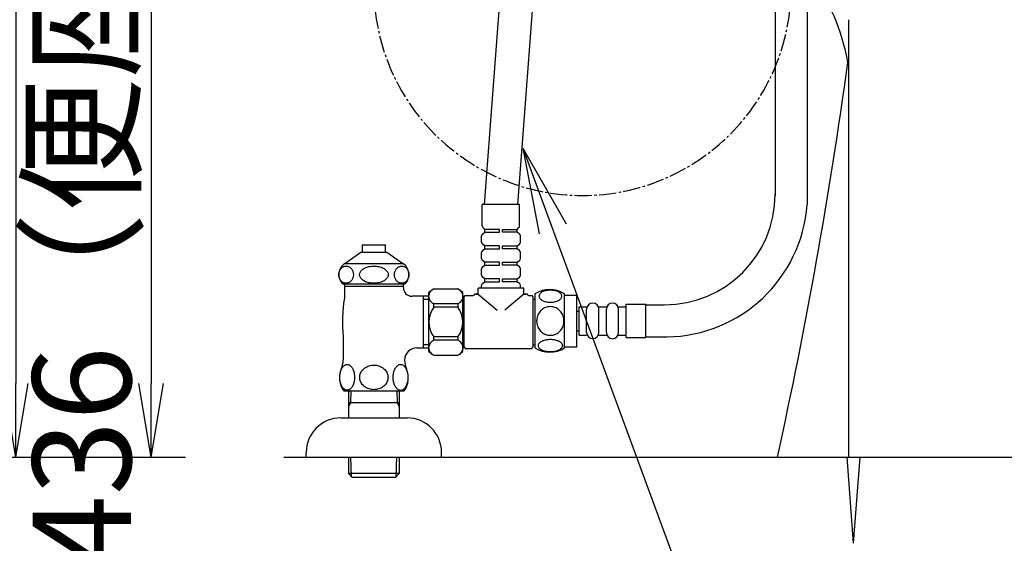
# Model space of a CAD drawing. Extents: x 0 to 2000, y 13 to 2915.
# Drawn here: x 1157 to 1557, y 541 to 754 of the extents above; entities that cross this region are included whole.
import ezdxf

# ---------------------------------------------------------------- set-up
doc = ezdxf.new("R2010")
doc.units = 0
doc.linetypes.add('EXLTYPE3', pattern=[10, 7, -1, 1, -1])
doc.layers.get('0').update_dxf_attribs({"linetype": 'CONTINUOUS'})
doc.layers.get('DEFPOINTS').update_dxf_attribs({"linetype": 'CONTINUOUS'})
for name, color, linetype in [('タンク', 7, 'CONTINUOUS'), ('便器', 7, 'CONTINUOUS'), ('便座', 7, 'CONTINUOUS'), ('寸法', 7, 'CONTINUOUS'), ('止水栓', 7, 'CONTINUOUS')]:
    doc.layers.add(name, color=color, linetype=linetype)
doc.styles.add('EXCADDIM1', font='monotxt', dxfattribs={"width": 0.84, "bigfont": 'extfont'})
doc.styles.get("Standard").update_dxf_attribs({"font": 'monotxt', "bigfont": 'extfont'})
doc.dimstyles.new('ISO-25', dxfattribs={"dimtxt": 2.5, "dimasz": 2.5, "dimexe": 1.25, "dimexo": 0.625, "dimtad": 1, "dimtxsty": 'STANDARD', "dimcen": 2.5, "dimazin": 3, "dimtfac": 1, "dimtmove": 0, "dimatfit": 3})

# ---------------------------------------------------------------- blocks, each defined once
blk = doc.blocks.new('EX_NORM')
at = {"color": 0, "linetype": 'CONTINUOUS'}
for q in [(-1, 0.167), (-1, 0), (-1, -0.167)]:
    blk.add_line((0, 0), q, dxfattribs=at)
blk = doc.blocks.new('*D35')
at = {"layer": 'DEFPOINTS', "color": 0}
for p in [(1127.51, 961), (1155, 576), (1155, 576)]:
    blk.add_point(p, dxfattribs=at)
at = {"layer": '寸法', "color": 3, "linetype": 'CONTINUOUS'}
for p, q in [((1134.51, 961), (1165, 961)), ((1155, 931), (1155, 606))]:
    blk.add_line(p, q, dxfattribs=at)
at = {"layer": '寸法', "color": 3, "xscale": 30, "yscale": 30, "zscale": 30}
for p, rotation in [((1155, 961), 90), ((1155, 576), 270)]:
    blk.add_blockref('EX_NORM', p, dxfattribs=dict(at, rotation=rotation))
at = {"layer": '寸法', "color": 2, "insert": (1132, 768.5), "char_height": 40, "attachment_point": 5, "rotation": 90, "style": 'EXCADDIM1'}
blk.add_mtext('385', dxfattribs=at)
blk = doc.blocks.new('*D36')
at = {"layer": 'DEFPOINTS', "color": 0}
for p in [(1094, 1012), (1210, 576), (1210, 576)]:
    blk.add_point(p, dxfattribs=at)
at = {"layer": '寸法', "color": 3, "linetype": 'CONTINUOUS'}
for p, q in [((1134.5, 1012), (1220, 1012)), ((1210, 982), (1210, 606))]:
    blk.add_line(p, q, dxfattribs=at)
at = {"layer": '寸法', "color": 3, "xscale": 30, "yscale": 30, "zscale": 30}
for p, rotation in [((1210, 1012), 90), ((1210, 576), 270)]:
    blk.add_blockref('EX_NORM', p, dxfattribs=dict(at, rotation=rotation))
at = {"layer": '寸法', "color": 2, "insert": (1187, 794), "char_height": 40, "attachment_point": 5, "rotation": 90, "style": 'EXCADDIM1'}
blk.add_mtext('436（便座上面先端）', dxfattribs=at)

msp = doc.modelspace()

# ---------------------------------------------------------------- linework, layer by layer
at = {"layer": 'タンク', "color": 6, "linetype": 'CONTINUOUS'}
for p, q in [((1463.639, 792.234), (1463.639, 682.5)), ((1476.639, 773.487), (1476.639, 678.767)), ((1366.034, 642.438), (1366.034, 620.498))]:
    msp.add_line(p, q, dxfattribs=at)
at = {"layer": 'タンク', "color": 3, "linetype": 'EXLTYPE3'}
msp.add_arc((1385.347, 767.292), 84.792, 180, 0, dxfattribs=at)
at = {"layer": '便器', "color": 4, "linetype": 'CONTINUOUS'}
msp.add_line((1493.555, 576), (1493.555, 754), dxfattribs=at)
at = {"layer": '便器', "color": 7, "linetype": 'CONTINUOUS'}
for p, q in [((392.518, 576), (1224, 576)), ((1264, 576), (1878, 576))]:
    msp.add_line(p, q, dxfattribs=at)
at = {"layer": '便器', "color": 6, "linetype": 'CONTINUOUS'}
for q in [(1492.972, 576), (1498.139, 576)]:
    msp.add_line((1495.555, 541), q, dxfattribs=at)
at = {"layer": '便器', "color": 2, "linetype": 'CONTINUOUS'}
for centre, radius, start, end in [((1414.291, 723.329), 80, 9.55341, 37.70886), ((-488.461, 1006.96), 2000, 347.556322, 352.231156)]:
    msp.add_arc(centre, radius, start, end, dxfattribs=at)
at = {"layer": '便座', "color": 6, "linetype": 'CONTINUOUS'}
for p, q in [((1366.931, 962.834), (1345.35, 678.8)), ((1359.032, 678.8), (1380.614, 962.834)), ((1359.791, 678.8), (1344.591, 678.8)), ((1344.591, 670.114), (1344.591, 678.8)), ((1359.791, 670.114), (1359.791, 678.8)), ((1345.591, 668.7), (1344.884, 669.407)), ((1351.591, 668.7), (1345.591, 668.7)), ((1345.591, 667.5), (1345.591, 668.7)), ((1351.591, 667.5), (1351.591, 668.7)), ((1352.791, 667.5), (1352.791, 668.7)), ((1352.791, 668.7), (1358.791, 668.7)), ((1358.791, 668.7), (1359.498, 669.407)), ((1358.791, 667.5), (1358.791, 668.7)), ((1344.291, 663.492), (1344.291, 666.008)), ((1344.681, 666.8), (1345.591, 667.5)), ((1345.591, 667.5), (1351.591, 667.5)), ((1358.791, 667.5), (1352.791, 667.5)), ((1359.701, 666.8), (1358.791, 667.5)), ((1360.091, 663.492), (1360.091, 666.008)), ((1345.591, 662), (1344.681, 662.7)), ((1344.681, 660.1), (1345.591, 660.8)), ((1351.591, 662), (1345.591, 662)), ((1345.591, 660.8), (1345.591, 662)), ((1345.591, 660.8), (1351.591, 660.8)), ((1351.591, 660.8), (1351.591, 662)), ((1352.791, 660.8), (1352.791, 662)), ((1352.791, 662), (1358.791, 662)), ((1358.791, 660.8), (1352.791, 660.8)), ((1358.791, 662), (1359.701, 662.7)), ((1358.791, 660.8), (1358.791, 662)), ((1359.701, 660.1), (1358.791, 660.8)), ((1344.291, 658.8), (1344.291, 659.308)), ((1344.291, 656.792), (1344.291, 659.308)), ((1360.091, 658.8), (1360.091, 659.308)), ((1360.091, 656.792), (1360.091, 659.308)), ((1344.291, 652.1), (1344.291, 652.608)), ((1344.291, 650.092), (1344.291, 652.608)), ((1345.591, 655.3), (1344.681, 656)), ((1344.681, 653.4), (1345.591, 654.1)), ((1351.591, 655.3), (1345.591, 655.3)), ((1345.591, 654.1), (1345.591, 655.3)), ((1345.591, 654.1), (1351.591, 654.1)), ((1351.591, 654.1), (1351.591, 655.3)), ((1352.791, 655.3), (1358.791, 655.3)), ((1352.791, 654.1), (1352.791, 655.3)), ((1358.791, 654.1), (1352.791, 654.1)), ((1358.791, 655.3), (1359.701, 656)), ((1358.791, 654.1), (1358.791, 655.3)), ((1359.701, 653.4), (1358.791, 654.1)), ((1360.091, 652.1), (1360.091, 652.608)), ((1360.091, 650.092), (1360.091, 652.608)), ((1345.591, 648.6), (1344.681, 649.3)), ((1351.591, 648.6), (1345.591, 648.6)), ((1345.591, 647.4), (1345.591, 648.6)), ((1351.591, 647.4), (1351.591, 648.6)), ((1352.791, 648.6), (1358.791, 648.6)), ((1352.791, 647.4), (1352.791, 648.6)), ((1358.791, 648.6), (1359.701, 649.3)), ((1358.791, 647.4), (1358.791, 648.6)), ((1324.905, 644.5), (1334.705, 644.5)), ((1342.941, 642.3), (1342.941, 644.8)), ((1361.441, 644.8), (1342.941, 644.8)), ((1344.291, 645.4), (1344.291, 645.908)), ((1344.291, 644.8), (1344.291, 645.908)), ((1344.681, 646.7), (1345.591, 647.4)), ((1345.591, 647.4), (1351.591, 647.4)), ((1358.791, 647.4), (1352.791, 647.4)), ((1359.701, 646.7), (1358.791, 647.4)), ((1360.091, 645.4), (1360.091, 645.908)), ((1360.091, 644.8), (1360.091, 645.908)), ((1361.441, 642.3), (1361.441, 644.8)), ((1320.555, 641.5), (1320.555, 620.5)), ((1322.905, 619), (1322.905, 643)), ((1322.905, 619), (1322.905, 643)), ((1336.705, 631), (1336.705, 643)), ((1337.191, 641.25), (1337.691, 641.75)), ((1337.191, 620.75), (1337.191, 641.25)), ((1337.691, 641.75), (1340.941, 641.75)), ((1342.941, 642.3), (1341.441, 642.3)), ((1341.441, 642.25), (1341.441, 642.3)), ((1341.941, 642.3), (1342.941, 642.3)), ((1342.941, 642.3), (1350.653, 635.88)), ((1361.441, 642.3), (1353.729, 635.88)), ((1362.941, 642.3), (1361.441, 642.3)), ((1361.441, 642.3), (1362.441, 642.3)), ((1362.941, 642.25), (1362.941, 642.3)), ((1363.441, 641.75), (1364.691, 641.75)), ((1364.691, 641.75), (1365.191, 641.25)), ((1365.191, 641.25), (1365.191, 620.75)), ((1378.035, 620.498), (1378.035, 642.437)), ((1378.035, 641.968), (1383.035, 641.968)), ((1383.035, 620.968), (1383.035, 641.968)), ((1320.555, 640.25), (1322.905, 640.25)), ((1334.705, 638.398), (1324.905, 638.398)), ((1324.905, 637), (1324.905, 638.398)), ((1334.705, 637), (1324.905, 637)), ((1334.705, 638.398), (1334.705, 637)), ((1337.091, 639.4), (1336.705, 639.4)), ((1365.191, 640.25), (1366.034, 640.25)), ((1384.035, 625.73), (1384.035, 637.23)), ((1384.035, 637.23), (1387.035, 637.23)), ((1392.035, 637.23), (1395.035, 637.23)), ((1400.035, 637.23), (1403.035, 637.23)), ((1403.035, 638.23), (1411.035, 638.23)), ((1403.035, 624.73), (1403.035, 638.23)), ((1411.035, 624.73), (1411.035, 638.23)), ((1411.035, 637.98), (1418.639, 637.98)), ((1383.035, 635.48), (1384.035, 635.48)), ((1387.035, 626.73), (1387.035, 636.23)), ((1392.035, 626.73), (1392.035, 636.23)), ((1395.035, 626.73), (1395.035, 636.23)), ((1400.035, 626.73), (1400.035, 636.23)), ((1336.705, 619), (1336.705, 631)), ((1334.705, 625), (1324.905, 625)), ((1324.905, 623.602), (1324.905, 625)), ((1334.705, 625), (1334.705, 623.602)), ((1383.035, 627.48), (1384.035, 627.48)), ((1384.035, 625.73), (1387.035, 625.73)), ((1392.035, 625.73), (1395.035, 625.73)), ((1400.035, 625.73), (1403.035, 625.73)), ((1403.035, 624.73), (1411.035, 624.73)), ((1411.035, 624.98), (1419.619, 624.98)), ((1322.905, 621.75), (1320.555, 621.75)), ((1334.705, 623.602), (1324.905, 623.602)), ((1337.091, 622.6), (1336.705, 622.6)), ((1337.191, 620.75), (1337.691, 620.25)), ((1364.691, 620.25), (1365.191, 620.75)), ((1365.191, 621.75), (1366.034, 621.75)), ((1378.035, 620.968), (1383.035, 620.968)), ((1324.905, 617.5), (1334.705, 617.5)), ((1337.691, 620.25), (1364.691, 620.25))]:
    msp.add_line(p, q, dxfattribs=at)
at = {"layer": '便座', "color": 6, "linetype": 'CONTINUOUS', "flags": 128}
for points in [[(1372.293, 639.07), (1372.696, 639.08), (1373.096, 639.109), (1373.491, 639.156), (1373.875, 639.219), (1374.248, 639.3), (1374.607, 639.4), (1374.947, 639.515), (1375.269, 639.644), (1375.567, 639.788), (1375.838, 639.947), (1376.084, 640.115), (1376.301, 640.296), (1376.489, 640.486), (1376.643, 640.684), (1376.763, 640.887), (1376.851, 641.097), (1376.905, 641.307), (1376.922, 641.521), (1376.905, 641.734), (1376.851, 641.946), (1376.763, 642.156), (1376.643, 642.359), (1376.487, 642.557), (1376.301, 642.744), (1376.084, 642.925), (1375.84, 643.096), (1375.567, 643.252), (1375.269, 643.396), (1374.947, 643.528), (1374.607, 643.643), (1374.248, 643.741), (1373.877, 643.821), (1373.491, 643.887), (1373.096, 643.933), (1372.696, 643.96), (1372.293, 643.97), (1371.89, 643.96), (1371.489, 643.933), (1371.094, 643.887), (1370.708, 643.824), (1370.335, 643.741), (1369.976, 643.643), (1369.636, 643.528), (1369.314, 643.396), (1369.019, 643.252), (1368.745, 643.096), (1368.499, 642.925), (1368.281, 642.747), (1368.096, 642.557), (1367.942, 642.359), (1367.82, 642.156), (1367.732, 641.946), (1367.678, 641.734), (1367.661, 641.521), (1367.681, 641.307), (1367.732, 641.097), (1367.82, 640.887), (1367.942, 640.684), (1368.096, 640.486)], [(1368.096, 640.486), (1368.281, 640.296), (1368.499, 640.115), (1368.745, 639.947), (1369.019, 639.788), (1369.317, 639.644), (1369.636, 639.515), (1369.976, 639.4), (1370.335, 639.3), (1370.708, 639.219), (1371.094, 639.156)], [(1377.82, 631.468), (1377.798, 631.966), (1377.732, 632.461), (1377.63, 632.95), (1377.483, 633.435), (1377.298, 633.904), (1377.075, 634.356), (1376.814, 634.786), (1376.519, 635.188), (1376.192, 635.564), (1375.833, 635.906), (1375.447, 636.216), (1375.039, 636.49), (1374.61, 636.726), (1374.16, 636.919), (1373.697, 637.073), (1373.223, 637.183), (1372.742, 637.249), (1372.259, 637.273), (1371.773, 637.249), (1371.292, 637.183), (1370.818, 637.073), (1370.357, 636.919), (1369.907, 636.726), (1369.478, 636.49), (1369.068, 636.216), (1368.684, 635.906), (1368.325, 635.564), (1367.998, 635.188), (1367.703, 634.786), (1367.442, 634.356), (1367.217, 633.904), (1367.031, 633.435), (1366.887, 632.95), (1366.782, 632.454), (1366.719, 631.949), (1366.697, 631.441), (1366.719, 630.933), (1366.782, 630.428), (1366.887, 629.932), (1367.031, 629.446), (1367.217, 628.977), (1367.442, 628.526), (1367.703, 628.096), (1367.998, 627.693), (1368.325, 627.317), (1368.684, 626.975), (1369.068, 626.665), (1369.478, 626.392), (1369.907, 626.155), (1370.357, 625.962), (1370.818, 625.808), (1371.292, 625.699), (1371.773, 625.633), (1372.256, 625.611)], [(1371.094, 639.156), (1371.487, 639.109), (1371.887, 639.08), (1372.29, 639.07)], [(1372.259, 625.611), (1372.742, 625.633), (1373.223, 625.699), (1373.697, 625.808), (1374.16, 625.962), (1374.607, 626.155), (1375.039, 626.392), (1375.447, 626.665), (1375.833, 626.975), (1376.189, 627.317), (1376.519, 627.693), (1376.812, 628.096), (1377.075, 628.526), (1377.3, 628.977), (1377.486, 629.446), (1377.63, 629.932), (1377.735, 630.428), (1377.798, 630.933), (1377.82, 631.441), (1377.82, 631.451), (1377.82, 631.458), (1377.82, 631.468)], [(1372.285, 618.973), (1372.722, 618.982), (1373.155, 619.009), (1373.579, 619.056), (1373.994, 619.121), (1374.395, 619.202), (1374.78, 619.3), (1375.149, 619.417), (1375.493, 619.546), (1375.816, 619.69), (1376.109, 619.849), (1376.375, 620.017), (1376.607, 620.198), (1376.809, 620.386), (1376.975, 620.584), (1377.107, 620.789), (1377.2, 620.996), (1377.259, 621.209), (1377.276, 621.421), (1377.256, 621.636), (1377.2, 621.848), (1377.107, 622.056), (1376.975, 622.261), (1376.809, 622.459), (1376.607, 622.647), (1376.372, 622.828), (1376.109, 622.996), (1375.816, 623.155), (1375.493, 623.299), (1375.149, 623.428), (1374.78, 623.543), (1374.395, 623.643), (1373.992, 623.723), (1373.577, 623.789), (1373.152, 623.836), (1372.72, 623.863), (1372.285, 623.872), (1371.851, 623.863), (1371.419, 623.833), (1370.994, 623.787), (1370.579, 623.723), (1370.176, 623.643), (1369.79, 623.543), (1369.424, 623.428), (1369.077, 623.299), (1368.758, 623.155), (1368.462, 622.996), (1368.198, 622.828), (1367.964, 622.647), (1367.764, 622.459), (1367.595, 622.261), (1367.466, 622.056), (1367.371, 621.848), (1367.315, 621.636), (1367.295, 621.421), (1367.315, 621.209), (1367.371, 620.996), (1367.466, 620.789), (1367.595, 620.584), (1367.764, 620.386)], [(1367.764, 620.386), (1367.964, 620.198), (1368.198, 620.017), (1368.462, 619.847), (1368.758, 619.69), (1369.077, 619.546), (1369.424, 619.414), (1369.79, 619.3), (1370.176, 619.202), (1370.579, 619.121), (1370.994, 619.056)], [(1370.994, 619.056), (1371.419, 619.009), (1371.851, 618.982), (1372.285, 618.973)]]:
    msp.add_lwpolyline(points, dxfattribs=at)
at = {"layer": '便座', "color": 6, "linetype": 'CONTINUOUS'}
for centre, radius, start, end in [((1418.639, 682.98), 45, 270, 0), ((1418.792, 682.975), 58, 270.81714, 355.83956), ((1345.591, 670.114), 1, 180, 225), ((1358.791, 670.114), 1, 315, 0), ((1345.291, 666.008), 1, 127.56859, 180), ((1359.091, 666.008), 1, 0, 52.43141), ((1345.291, 663.492), 1, 180, 232.43141), ((1359.091, 663.492), 1, 307.56859, 0), ((1345.291, 659.308), 1, 127.56859, 180), ((1345.291, 659.308), 1, 127.56859, 180), ((1345.291, 656.792), 1, 180, 232.43141), ((1359.091, 659.308), 1, 0, 52.43141), ((1359.091, 659.308), 1, 0, 52.43141), ((1359.091, 656.792), 1, 307.56859, 0), ((1345.291, 652.608), 1, 127.56859, 180), ((1345.291, 652.608), 1, 127.56859, 180), ((1359.091, 652.608), 1, 0, 52.43141), ((1359.091, 652.608), 1, 0, 52.43141), ((1345.291, 650.092), 1, 180, 232.43141), ((1359.091, 650.092), 1, 307.56859, 0), ((1326.091, 641.449), 3.274, 111.25085, 248.74915), ((1341.889, 619.771), 30, 124.48188, 129.25791), ((1317.721, 619.771), 30, 50.74209, 55.51812), ((1333.518, 641.449), 3.274, 291.25085, 68.74915), ((1345.291, 645.908), 1, 127.56859, 180), ((1345.291, 645.908), 1, 127.56859, 180), ((1359.091, 645.908), 1, 0, 52.43141), ((1359.091, 645.908), 1, 0, 52.43141), ((1340.941, 642.25), 0.5, 270, 0), ((1363.441, 642.25), 0.5, 180, 270), ((1372.034, 633.218), 11, 56.93774, 123.05469), ((1332.905, 631), 10, 143.1301, 216.8699), ((1326.705, 631), 10, 323.1301, 36.8699), ((1389.535, 636.23), 2.5, 90, 180), ((1389.535, 636.23), 2.5, 0, 90), ((1397.535, 636.23), 2.5, 90, 180), ((1397.535, 636.23), 2.5, 0, 90), ((1389.535, 626.73), 2.5, 180, 270), ((1389.535, 626.73), 2.5, 270, 0), ((1397.535, 626.73), 2.5, 180, 270), ((1397.535, 626.73), 2.5, 270, 0), ((1326.091, 620.551), 3.274, 111.25085, 248.74915), ((1333.518, 620.551), 3.274, 291.25085, 68.74915), ((1372.034, 629.717), 10.999, 236.94841, 303.05908), ((1341.889, 642.229), 30, 230.74209, 235.51812), ((1317.721, 642.229), 30, 304.48188, 309.25791)]:
    msp.add_arc(centre, radius, start, end, dxfattribs=at)
at = {"layer": '止水栓', "color": 6, "linetype": 'CONTINUOUS'}
for p, q in [((1295.804, 662.409), (1295.804, 659.401)), ((1295.804, 662.409), (1305.306, 662.409)), ((1305.306, 659.401), (1305.306, 662.409)), ((1288.808, 654.887), (1295.255, 659.401)), ((1295.255, 659.401), (1305.854, 659.401)), ((1305.854, 659.401), (1312.301, 654.887)), ((1286.84, 652.277), (1286.997, 652.521)), ((1286.997, 652.521), (1287.171, 652.743)), ((1287.171, 652.743), (1287.361, 652.948)), ((1287.361, 652.948), (1287.566, 653.134)), ((1287.566, 653.134), (1287.783, 653.3)), ((1287.783, 653.3), (1288.012, 653.441)), ((1288.012, 653.441), (1288.25, 653.556)), ((1288.25, 653.556), (1288.496, 653.646)), ((1288.496, 653.646), (1288.748, 653.712)), ((1288.748, 653.712), (1289.004, 653.751)), ((1288.808, 654.887), (1312.301, 654.887)), ((1289.004, 653.751), (1289.262, 653.766)), ((1289.261, 653.766), (1289.519, 653.751)), ((1289.519, 653.751), (1289.775, 653.712)), ((1289.775, 653.712), (1290.026, 653.646)), ((1290.026, 653.646), (1290.272, 653.554)), ((1290.272, 653.554), (1290.51, 653.439)), ((1290.51, 653.439), (1290.739, 653.3)), ((1290.739, 653.3), (1290.957, 653.136)), ((1290.957, 653.136), (1291.161, 652.951)), ((1291.161, 652.951), (1291.352, 652.743)), ((1291.352, 652.743), (1291.526, 652.519)), ((1291.526, 652.519), (1291.683, 652.277)), ((1295.775, 652.277), (1296.085, 652.521)), ((1296.085, 652.521), (1296.429, 652.743)), ((1296.429, 652.743), (1296.805, 652.948)), ((1296.805, 652.948), (1297.209, 653.134)), ((1297.209, 653.134), (1297.638, 653.3)), ((1297.638, 653.3), (1298.089, 653.441)), ((1298.089, 653.441), (1298.56, 653.556)), ((1298.56, 653.556), (1299.045, 653.646)), ((1299.045, 653.646), (1299.542, 653.712)), ((1299.542, 653.712), (1300.047, 653.751)), ((1300.047, 653.751), (1300.555, 653.764)), ((1300.555, 653.766), (1301.064, 653.754)), ((1301.064, 653.754), (1301.568, 653.712)), ((1301.568, 653.712), (1302.066, 653.646)), ((1302.066, 653.646), (1302.551, 653.556)), ((1302.551, 653.556), (1303.022, 653.439)), ((1303.022, 653.439), (1303.473, 653.3)), ((1303.473, 653.3), (1303.902, 653.136)), ((1303.902, 653.136), (1304.306, 652.951)), ((1304.306, 652.951), (1304.681, 652.743)), ((1304.681, 652.743), (1305.025, 652.519)), ((1305.025, 652.519), (1305.335, 652.277)), ((1309.431, 652.277), (1309.588, 652.521)), ((1309.588, 652.521), (1309.762, 652.743)), ((1309.762, 652.743), (1309.952, 652.948)), ((1309.952, 652.948), (1310.157, 653.134)), ((1310.157, 653.134), (1310.374, 653.3)), ((1310.374, 653.3), (1310.602, 653.441)), ((1310.602, 653.441), (1310.841, 653.556)), ((1310.841, 653.556), (1311.087, 653.646)), ((1311.087, 653.646), (1311.338, 653.712)), ((1311.338, 653.712), (1311.594, 653.751)), ((1311.594, 653.751), (1311.852, 653.766)), ((1311.851, 653.766), (1312.109, 653.751)), ((1312.109, 653.751), (1312.365, 653.712)), ((1312.365, 653.712), (1312.616, 653.646)), ((1312.616, 653.646), (1312.862, 653.554)), ((1312.862, 653.554), (1313.1, 653.439)), ((1313.1, 653.439), (1313.328, 653.3)), ((1313.328, 653.3), (1313.546, 653.136)), ((1313.546, 653.136), (1313.75, 652.951)), ((1313.75, 652.951), (1313.94, 652.743)), ((1313.94, 652.743), (1314.114, 652.519)), ((1314.114, 652.519), (1314.272, 652.277)), ((1286.305, 650.275), (1286.316, 650.58)), ((1286.317, 649.972), (1286.305, 650.275)), ((1286.316, 650.58), (1286.35, 650.88)), ((1286.35, 649.669), (1286.317, 649.972)), ((1286.35, 650.88), (1286.406, 651.178)), ((1286.406, 649.372), (1286.35, 649.669)), ((1286.406, 651.178), (1286.484, 651.469)), ((1286.484, 649.081), (1286.406, 649.372)), ((1286.484, 651.469), (1286.583, 651.75)), ((1286.582, 648.8), (1286.484, 649.081)), ((1286.701, 648.529), (1286.582, 648.8)), ((1286.583, 651.75), (1286.701, 652.02)), ((1286.701, 652.02), (1286.84, 652.277)), ((1286.84, 648.273), (1286.701, 648.529)), ((1291.683, 652.277), (1291.821, 652.02)), ((1291.821, 648.529), (1291.683, 648.273)), ((1291.821, 652.02), (1291.941, 651.75)), ((1291.94, 648.8), (1291.821, 648.529)), ((1292.039, 649.081), (1291.94, 648.8)), ((1291.941, 651.75), (1292.039, 651.469)), ((1292.039, 651.469), (1292.117, 651.178)), ((1292.117, 649.372), (1292.039, 649.081)), ((1292.117, 651.178), (1292.172, 650.88)), ((1292.172, 649.669), (1292.117, 649.372)), ((1292.172, 650.88), (1292.206, 650.578)), ((1292.206, 649.97), (1292.172, 649.669)), ((1292.206, 650.578), (1292.217, 650.275)), ((1292.217, 650.275), (1292.206, 649.97)), ((1294.72, 650.275), (1294.742, 650.58)), ((1294.743, 649.972), (1294.72, 650.275)), ((1294.742, 650.58), (1294.809, 650.88)), ((1294.809, 649.669), (1294.743, 649.972)), ((1294.809, 650.88), (1294.919, 651.178)), ((1294.919, 649.372), (1294.809, 649.669)), ((1294.919, 651.178), (1295.072, 651.469)), ((1295.072, 649.081), (1294.919, 649.372)), ((1295.072, 651.469), (1295.267, 651.75)), ((1295.267, 648.8), (1295.072, 649.081)), ((1295.267, 651.75), (1295.502, 652.02)), ((1295.502, 648.529), (1295.267, 648.8)), ((1295.502, 652.02), (1295.775, 652.277)), ((1295.776, 648.273), (1295.502, 648.529)), ((1305.335, 652.277), (1305.609, 652.02)), ((1305.609, 648.529), (1305.335, 648.273)), ((1305.609, 652.02), (1305.844, 651.75)), ((1305.844, 648.8), (1305.609, 648.529)), ((1305.844, 651.75), (1306.039, 651.469)), ((1306.038, 649.081), (1305.844, 648.8)), ((1306.192, 649.372), (1306.038, 649.081)), ((1306.039, 651.469), (1306.192, 651.178)), ((1306.192, 651.178), (1306.302, 650.88)), ((1306.301, 649.669), (1306.192, 649.372)), ((1306.368, 649.97), (1306.301, 649.669)), ((1306.302, 650.88), (1306.368, 650.578)), ((1306.368, 650.578), (1306.39, 650.275)), ((1306.39, 650.275), (1306.368, 649.97)), ((1308.897, 650.275), (1308.908, 650.58)), ((1308.908, 649.972), (1308.897, 650.275)), ((1308.908, 650.58), (1308.942, 650.88)), ((1308.942, 649.669), (1308.908, 649.972)), ((1308.942, 650.88), (1308.998, 651.178)), ((1308.998, 649.372), (1308.942, 649.669)), ((1308.998, 651.178), (1309.075, 651.469)), ((1309.075, 649.081), (1308.998, 649.372)), ((1309.075, 651.469), (1309.174, 651.75)), ((1309.174, 648.8), (1309.075, 649.081)), ((1309.174, 651.75), (1309.293, 652.02)), ((1309.293, 648.529), (1309.174, 648.8)), ((1309.293, 652.02), (1309.431, 652.277)), ((1309.432, 648.273), (1309.293, 648.529)), ((1314.41, 648.529), (1314.271, 648.273)), ((1314.272, 652.277), (1314.41, 652.02)), ((1314.41, 652.02), (1314.528, 651.75)), ((1314.528, 648.8), (1314.41, 648.529)), ((1314.528, 651.75), (1314.627, 651.469)), ((1314.627, 649.081), (1314.528, 648.8)), ((1314.627, 651.469), (1314.704, 651.178)), ((1314.704, 649.372), (1314.627, 649.081)), ((1314.704, 651.178), (1314.76, 650.88)), ((1314.76, 649.669), (1314.704, 649.372)), ((1314.76, 650.88), (1314.794, 650.578)), ((1314.794, 649.97), (1314.76, 649.669)), ((1314.794, 650.578), (1314.805, 650.275)), ((1314.805, 650.275), (1314.794, 649.97)), ((1286.997, 648.031), (1286.84, 648.273)), ((1287.171, 647.807), (1286.997, 648.031)), ((1287.361, 647.599), (1287.171, 647.807)), ((1287.566, 647.414), (1287.361, 647.599)), ((1287.783, 647.25), (1287.566, 647.414)), ((1288.012, 647.111), (1287.783, 647.25)), ((1287.805, 646.5), (1313.306, 646.5)), ((1288.251, 646.996), (1288.012, 647.111)), ((1288.496, 646.903), (1288.251, 646.996)), ((1288.748, 646.837), (1288.496, 646.903)), ((1288.551, 646.5), (1288.551, 640.683)), ((1312.555, 645.5), (1288.556, 645.5)), ((1289.004, 646.798), (1288.748, 646.837)), ((1289.261, 646.784), (1289.004, 646.798)), ((1289.519, 646.798), (1289.261, 646.784)), ((1289.775, 646.837), (1289.519, 646.798)), ((1290.026, 646.903), (1289.775, 646.837)), ((1290.272, 646.994), (1290.026, 646.903)), ((1290.511, 647.108), (1290.272, 646.994)), ((1290.739, 647.25), (1290.511, 647.108)), ((1290.957, 647.416), (1290.739, 647.25)), ((1291.162, 647.602), (1290.957, 647.416)), ((1291.352, 647.807), (1291.162, 647.602)), ((1291.526, 648.029), (1291.352, 647.807)), ((1291.683, 648.273), (1291.526, 648.029)), ((1296.086, 648.031), (1295.776, 648.273)), ((1296.429, 647.807), (1296.086, 648.031)), ((1296.805, 647.599), (1296.429, 647.807)), ((1297.208, 647.414), (1296.805, 647.599)), ((1297.638, 647.25), (1297.208, 647.414)), ((1298.089, 647.111), (1297.638, 647.25)), ((1298.559, 646.994), (1298.089, 647.111)), ((1299.045, 646.903), (1298.559, 646.994)), ((1299.542, 646.837), (1299.045, 646.903)), ((1300.047, 646.796), (1299.542, 646.837)), ((1300.555, 646.784), (1300.047, 646.796)), ((1301.064, 646.798), (1300.555, 646.784)), ((1301.569, 646.837), (1301.064, 646.798)), ((1302.066, 646.903), (1301.569, 646.837)), ((1302.551, 646.994), (1302.066, 646.903)), ((1303.021, 647.108), (1302.551, 646.994)), ((1303.473, 647.25), (1303.021, 647.108)), ((1303.902, 647.416), (1303.473, 647.25)), ((1304.306, 647.602), (1303.902, 647.416)), ((1304.681, 647.807), (1304.306, 647.602)), ((1305.026, 648.029), (1304.681, 647.807)), ((1305.335, 648.273), (1305.026, 648.029)), ((1309.588, 648.031), (1309.432, 648.273)), ((1309.762, 647.807), (1309.588, 648.031)), ((1309.952, 647.599), (1309.762, 647.807)), ((1310.156, 647.414), (1309.952, 647.599)), ((1310.374, 647.25), (1310.156, 647.414)), ((1310.603, 647.111), (1310.374, 647.25)), ((1310.841, 646.996), (1310.603, 647.111)), ((1311.087, 646.903), (1310.841, 646.996)), ((1311.339, 646.837), (1311.087, 646.903)), ((1311.594, 646.798), (1311.339, 646.837)), ((1311.851, 646.784), (1311.594, 646.798)), ((1312.109, 646.798), (1311.851, 646.784)), ((1312.364, 646.837), (1312.109, 646.798)), ((1312.616, 646.903), (1312.364, 646.837)), ((1312.555, 646.5), (1312.555, 646.012)), ((1312.555, 646.5), (1312.555, 646.012)), ((1312.555, 644.999), (1312.555, 646.012)), ((1312.862, 646.994), (1312.616, 646.903)), ((1313.1, 647.108), (1312.862, 646.994)), ((1313.328, 647.25), (1313.1, 647.108)), ((1313.546, 647.416), (1313.328, 647.25)), ((1313.75, 647.602), (1313.546, 647.416)), ((1313.94, 647.807), (1313.75, 647.602)), ((1314.114, 648.029), (1313.94, 647.807)), ((1314.271, 648.273), (1314.114, 648.029)), ((1322.905, 641.5), (1316.056, 641.5)), ((1320.555, 641.5), (1320.555, 620.5)), ((1320.555, 640.25), (1322.905, 640.25)), ((1288.055, 625.102), (1288.055, 615.69)), ((1318.055, 620.5), (1322.905, 620.5)), ((1322.905, 621.75), (1320.555, 621.75)), ((1287.579, 612.211), (1287.772, 612.521)), ((1287.772, 612.521), (1287.982, 612.797)), ((1287.982, 612.797), (1288.202, 613.043)), ((1288.202, 613.043), (1288.434, 613.253)), ((1288.434, 613.253), (1288.675, 613.429)), ((1288.675, 613.429), (1288.924, 613.566)), ((1288.924, 613.566), (1289.181, 613.664)), ((1289.181, 613.664), (1289.439, 613.725)), ((1289.439, 613.725), (1289.701, 613.744)), ((1289.701, 613.744), (1289.913, 613.729)), ((1289.913, 613.729), (1290.125, 613.69)), ((1290.125, 613.69), (1290.335, 613.627)), ((1290.335, 613.627), (1290.382, 613.607)), ((1290.382, 613.607), (1290.431, 613.588)), ((1290.431, 613.588), (1290.477, 613.566)), ((1290.477, 613.566), (1290.726, 613.429)), ((1290.726, 613.429), (1290.968, 613.253)), ((1290.968, 613.253), (1291.2, 613.043)), ((1291.2, 613.043), (1291.422, 612.799)), ((1291.422, 612.799), (1291.629, 612.521)), ((1291.629, 612.521), (1291.822, 612.213)), ((1296.5, 612.023), (1296.869, 612.318)), ((1296.869, 612.318), (1297.267, 612.584)), ((1297.267, 612.584), (1297.689, 612.819)), ((1297.689, 612.819), (1298.133, 613.019)), ((1298.133, 613.019), (1298.597, 613.187)), ((1298.597, 613.187), (1299.076, 613.317)), ((1299.076, 613.317), (1299.544, 613.41)), ((1299.544, 613.41), (1300.02, 613.466)), ((1300.02, 613.466), (1300.501, 613.488)), ((1300.555, 613.488), (1300.558, 613.488)), ((1300.558, 613.488), (1300.56, 613.488)), ((1300.56, 613.488), (1300.562, 613.488)), ((1300.562, 613.488), (1301.063, 613.468)), ((1301.063, 613.468), (1301.559, 613.412)), ((1301.559, 613.412), (1302.049, 613.317)), ((1302.049, 613.317), (1302.528, 613.187)), ((1302.528, 613.187), (1302.989, 613.019)), ((1302.989, 613.019), (1303.434, 612.819)), ((1303.434, 612.819), (1303.856, 612.584)), ((1303.856, 612.584), (1304.254, 612.318)), ((1304.254, 612.318), (1304.625, 612.023)), ((1309.281, 612.211), (1309.476, 612.521)), ((1309.476, 612.521), (1309.684, 612.802)), ((1309.684, 612.802), (1309.903, 613.051)), ((1309.903, 613.051), (1310.135, 613.263)), ((1310.135, 613.263), (1310.377, 613.441)), ((1310.377, 613.441), (1310.626, 613.578)), ((1310.626, 613.578), (1310.882, 613.678)), ((1310.882, 613.678), (1311.141, 613.739)), ((1311.141, 613.739), (1311.402, 613.759)), ((1311.402, 613.759), (1311.664, 613.739)), ((1311.664, 613.739), (1311.925, 613.678)), ((1311.925, 613.678), (1312.179, 613.578)), ((1312.179, 613.578), (1312.43, 613.439)), ((1312.43, 613.439), (1312.672, 613.263)), ((1312.672, 613.263), (1312.904, 613.051)), ((1312.904, 613.051), (1313.124, 612.802)), ((1313.124, 612.802), (1313.331, 612.521)), ((1313.331, 612.521), (1313.524, 612.211)), ((1286.7, 608.517), (1286.712, 608.971)), ((1286.712, 608.061), (1286.7, 608.515)), ((1286.712, 608.971), (1286.747, 609.423)), ((1286.747, 609.423), (1286.803, 609.87)), ((1286.803, 609.87), (1286.883, 610.304)), ((1286.883, 610.304), (1286.983, 610.727)), ((1286.983, 610.727), (1287.103, 611.129)), ((1287.103, 611.129), (1287.245, 611.515)), ((1287.245, 611.515), (1287.403, 611.876)), ((1287.403, 611.876), (1287.579, 612.211)), ((1291.822, 612.213), (1291.998, 611.876)), ((1291.998, 611.876), (1292.159, 611.515)), ((1292.159, 611.515), (1292.298, 611.129)), ((1292.298, 611.129), (1292.42, 610.727)), ((1292.42, 610.727), (1292.52, 610.304)), ((1292.52, 610.304), (1292.599, 609.87)), ((1292.599, 609.87), (1292.655, 609.423)), ((1292.655, 609.423), (1292.689, 608.971)), ((1292.689, 608.971), (1292.701, 608.517)), ((1292.701, 608.517), (1292.689, 608.061)), ((1294.818, 608.488), (1294.84, 608.925)), ((1294.84, 608.053), (1294.818, 608.49)), ((1294.84, 608.925), (1294.906, 609.357)), ((1294.906, 609.357), (1295.013, 609.782)), ((1295.013, 609.782), (1295.165, 610.199)), ((1295.165, 610.199), (1295.355, 610.602)), ((1295.355, 610.602), (1295.587, 610.988)), ((1295.587, 610.988), (1295.855, 611.356)), ((1295.855, 611.356), (1296.161, 611.701)), ((1296.161, 611.701), (1296.5, 612.023)), ((1304.625, 612.023), (1304.962, 611.703)), ((1304.962, 611.703), (1305.267, 611.356)), ((1305.267, 611.356), (1305.536, 610.988)), ((1305.536, 610.988), (1305.768, 610.602)), ((1305.768, 610.602), (1305.96, 610.199)), ((1305.96, 610.199), (1306.112, 609.784)), ((1306.112, 609.784), (1306.219, 609.357)), ((1306.219, 609.357), (1306.285, 608.925)), ((1306.285, 608.925), (1306.307, 608.49)), ((1306.307, 608.49), (1306.285, 608.053)), ((1308.414, 608.012), (1308.402, 608.471)), ((1308.404, 608.473), (1308.414, 608.932)), ((1308.414, 608.932), (1308.448, 609.391)), ((1308.448, 609.391), (1308.504, 609.84)), ((1308.504, 609.84), (1308.585, 610.28)), ((1308.585, 610.28), (1308.685, 610.707)), ((1308.685, 610.707), (1308.805, 611.115)), ((1308.805, 611.115), (1308.946, 611.505)), ((1308.946, 611.505), (1309.105, 611.869)), ((1309.105, 611.869), (1309.281, 612.211)), ((1313.524, 612.211), (1313.702, 611.869)), ((1313.702, 611.869), (1313.861, 611.505)), ((1313.861, 611.505), (1314.002, 611.115)), ((1314.002, 611.115), (1314.122, 610.707)), ((1314.122, 610.707), (1314.222, 610.28)), ((1314.222, 610.28), (1314.3, 609.84)), ((1314.3, 609.84), (1314.359, 609.391)), ((1314.359, 609.391), (1314.393, 608.932)), ((1314.393, 608.932), (1314.403, 608.473)), ((1314.403, 608.473), (1314.393, 608.012)), ((1286.747, 607.609), (1286.712, 608.061)), ((1286.803, 607.162), (1286.747, 607.609)), ((1286.883, 606.728), (1286.803, 607.162)), ((1286.981, 606.308), (1286.883, 606.728)), ((1287.103, 605.902), (1286.981, 606.308)), ((1287.245, 605.517), (1287.103, 605.902)), ((1287.403, 605.155), (1287.245, 605.517)), ((1287.579, 604.821), (1287.403, 605.155)), ((1287.772, 604.513), (1287.579, 604.821)), ((1287.982, 604.235), (1287.772, 604.513)), ((1291.629, 604.511), (1291.422, 604.235)), ((1291.822, 604.821), (1291.629, 604.511)), ((1292, 605.155), (1291.822, 604.821)), ((1292.159, 605.517), (1292, 605.155)), ((1292.298, 605.902), (1292.159, 605.517)), ((1292.42, 606.308), (1292.298, 605.902)), ((1292.52, 606.728), (1292.42, 606.308)), ((1292.599, 607.162), (1292.52, 606.728)), ((1292.655, 607.609), (1292.599, 607.162)), ((1292.689, 608.061), (1292.655, 607.609)), ((1294.906, 607.621), (1294.84, 608.053)), ((1295.013, 607.196), (1294.906, 607.621)), ((1295.165, 606.779), (1295.013, 607.196)), ((1295.355, 606.376), (1295.165, 606.779)), ((1295.587, 605.99), (1295.355, 606.376)), ((1295.855, 605.622), (1295.587, 605.99)), ((1296.161, 605.275), (1295.855, 605.622)), ((1296.5, 604.955), (1296.161, 605.275)), ((1296.869, 604.66), (1296.5, 604.955)), ((1297.267, 604.394), (1296.869, 604.66)), ((1297.689, 604.159), (1297.267, 604.394)), ((1303.856, 604.394), (1303.434, 604.159)), ((1304.254, 604.66), (1303.856, 604.394)), ((1304.625, 604.955), (1304.254, 604.66)), ((1304.962, 605.275), (1304.625, 604.955)), ((1305.267, 605.622), (1304.962, 605.275)), ((1305.536, 605.99), (1305.267, 605.622)), ((1305.768, 606.376), (1305.536, 605.99)), ((1305.96, 606.779), (1305.768, 606.376)), ((1306.112, 607.196), (1305.96, 606.779)), ((1306.219, 607.621), (1306.112, 607.196)), ((1306.285, 608.053), (1306.219, 607.621)), ((1308.448, 607.555), (1308.414, 608.012)), ((1308.504, 607.104), (1308.448, 607.555)), ((1308.585, 606.664), (1308.504, 607.104)), ((1308.685, 606.239), (1308.585, 606.664)), ((1308.805, 605.829), (1308.685, 606.239)), ((1308.946, 605.441), (1308.805, 605.829)), ((1309.105, 605.075), (1308.946, 605.441)), ((1309.281, 604.735), (1309.105, 605.075)), ((1309.476, 604.423), (1309.281, 604.735)), ((1309.684, 604.142), (1309.476, 604.423)), ((1313.331, 604.423), (1313.124, 604.142)), ((1313.524, 604.735), (1313.331, 604.423)), ((1313.702, 605.075), (1313.524, 604.735)), ((1313.861, 605.441), (1313.702, 605.075)), ((1314.002, 605.829), (1313.861, 605.441)), ((1314.122, 606.239), (1314.002, 605.829)), ((1314.222, 606.664), (1314.122, 606.239)), ((1314.3, 607.104), (1314.222, 606.664)), ((1314.359, 607.555), (1314.3, 607.104)), ((1314.393, 608.012), (1314.359, 607.555)), ((1288.202, 603.988), (1287.982, 604.235)), ((1288.434, 603.778), (1288.202, 603.988)), ((1288.275, 602.997), (1312.855, 603.026)), ((1288.675, 603.603), (1288.434, 603.778)), ((1288.924, 603.466), (1288.675, 603.603)), ((1289.181, 603.368), (1288.924, 603.466)), ((1289.439, 603.31), (1289.181, 603.368)), ((1289.701, 603.288), (1289.439, 603.31)), ((1289.962, 603.307), (1289.701, 603.288)), ((1290.223, 603.368), (1289.962, 603.307)), ((1290.477, 603.466), (1290.223, 603.368)), ((1290.255, 603), (1290.255, 592)), ((1290.726, 603.605), (1290.477, 603.466)), ((1290.97, 603.778), (1290.726, 603.605)), ((1291.202, 603.988), (1290.97, 603.778)), ((1291.24, 603.017), (1291.088, 598.16)), ((1291.422, 604.235), (1291.202, 603.988)), ((1298.133, 603.959), (1297.689, 604.159)), ((1298.597, 603.791), (1298.133, 603.959)), ((1299.076, 603.661), (1298.597, 603.791)), ((1299.544, 603.568), (1299.076, 603.661)), ((1300.02, 603.512), (1299.544, 603.568)), ((1300.501, 603.49), (1300.02, 603.512)), ((1300.558, 603.49), (1300.555, 603.49)), ((1300.56, 603.49), (1300.558, 603.49)), ((1300.562, 603.49), (1300.56, 603.49)), ((1301.063, 603.51), (1300.562, 603.49)), ((1301.559, 603.566), (1301.063, 603.51)), ((1302.049, 603.661), (1301.559, 603.566)), ((1302.528, 603.791), (1302.049, 603.661)), ((1302.989, 603.959), (1302.528, 603.791)), ((1303.434, 604.159), (1302.989, 603.959)), ((1309.903, 603.895), (1309.684, 604.142)), ((1309.871, 603), (1310.022, 598.16)), ((1310.135, 603.681), (1309.903, 603.895)), ((1310.377, 603.505), (1310.135, 603.681)), ((1310.628, 603.366), (1310.377, 603.505)), ((1310.77, 603.307), (1310.628, 603.366)), ((1310.914, 603.258), (1310.77, 603.307)), ((1310.855, 603), (1310.855, 592)), ((1311.061, 603.222), (1310.914, 603.258)), ((1311.173, 603.202), (1311.061, 603.222)), ((1311.288, 603.19), (1311.173, 603.202)), ((1311.402, 603.187), (1311.288, 603.19)), ((1311.664, 603.205), (1311.402, 603.187)), ((1311.925, 603.266), (1311.664, 603.205)), ((1312.179, 603.366), (1311.925, 603.266)), ((1312.43, 603.505), (1312.179, 603.366)), ((1312.672, 603.681), (1312.43, 603.505)), ((1312.904, 603.895), (1312.672, 603.681)), ((1313.124, 604.142), (1312.904, 603.895)), ((1310.855, 598.16), (1290.255, 598.16)), ((1291.088, 598.16), (1290.255, 596.717)), ((1310.022, 598.16), (1310.855, 596.717)), ((1287.055, 592), (1314.055, 592)), ((1273.055, 576), (1273.055, 578)), ((1328.055, 576), (1328.055, 578)), ((1290.255, 576), (1290.255, 570.32)), ((1291.485, 568.161), (1291.24, 576)), ((1309.626, 568.161), (1309.871, 576)), ((1310.855, 576), (1310.855, 570.32)), ((1290.255, 570.32), (1290.286, 569.34)), ((1310.825, 569.34), (1290.286, 569.34)), ((1290.287, 569.339), (1291.786, 567.84)), ((1310.824, 569.339), (1309.325, 567.84)), ((1310.855, 570.32), (1310.825, 569.34)), ((1309.325, 567.84), (1291.786, 567.84))]:
    msp.add_line(p, q, dxfattribs=at)
for centre, radius, start, end in [((1291.805, 650.275), 5.5, 123.0164, 223.3385), ((1309.305, 650.275), 5.5, 316.6615, 56.98933), ((1316.056, 644.999), 3.499, 180, 269.99998), ((1347.765, 631), 60, 170.71317, 185.64171), ((1318.055, 615.5), 5.001, 90, 179.07681), ((1278.055, 615.69), 10, 337.0825, 0.00003), ((1323.055, 615.69), 10.001, 180.64349, 202.9158), ((1295.555, 608.29), 9, 157.07545, 216.01978), ((1305.555, 608.29), 9, 324.20518, 22.92717), ((1287.055, 578), 14, 90, 180), ((1314.055, 578), 14, 0, 90)]:
    msp.add_arc(centre, radius, start, end, dxfattribs=at)

# ---------------------------------------------------------------- dimensions: what is measured, and where the dimension line sits
at = {"layer": '寸法', "color": 3, "linetype": 'CONTINUOUS'}
dim = msp.add_linear_dim(base=(1210, 576), p1=(1094, 1012), p2=(1210, 576), angle=90, text='436（便座上面先端）', dimstyle='ISO-25', override={"dimtxt": 40, "dimasz": 30, "dimexe": 10, "dimexo": 40.500002, "dimgap": 0, "dimtad": 1, "dimjust": 0, "dimtih": 0, "dimtoh": 0, "dimdec": 1, "dimzin": 8, "dimlunit": 2, "dimtxsty": 'EXCADDIM1', "dimblk1": 'EX_NORM', "dimblk2": 'EX_NORM', "dimsah": 1, "dimse1": 0, "dimse2": 1, "dimclrd": 3, "dimclre": 3, "dimclrt": 2, "dimtmove": 2}, dxfattribs=at)
dim.commit()
dim.dimension.update_dxf_attribs({"geometry": '*D36', "text_midpoint": (1187, 794), "dimtype": 160})
dim = msp.add_linear_dim(base=(1155, 576), p1=(1127.515, 961), p2=(1155, 576), angle=90, dimstyle='ISO-25', override={"dimtxt": 40, "dimasz": 30, "dimexe": 10, "dimexo": 7, "dimgap": 0, "dimtad": 1, "dimjust": 0, "dimtih": 0, "dimtoh": 0, "dimdec": 1, "dimzin": 8, "dimlunit": 2, "dimtxsty": 'EXCADDIM1', "dimblk1": 'EX_NORM', "dimblk2": 'EX_NORM', "dimsah": 1, "dimse1": 0, "dimse2": 1, "dimclrd": 3, "dimclre": 3, "dimclrt": 2, "dimtmove": 2}, dxfattribs=at)
dim.commit()
dim.dimension.update_dxf_attribs({"geometry": '*D35', "text_midpoint": (1132, 768.5), "dimtype": 160})

# ---------------------------------------------------------------- leaders
at = {"layer": '便座', "color": 6, "linetype": 'CONTINUOUS'}
msp.add_leader([(1361.073, 701.771), (1462.165, 427.138)], dimstyle='ISO-25', override={"dimasz": 35, "dimldrblk": 'EX_NORM'}, dxfattribs=at)

doc.saveas('drawing.dxf')
